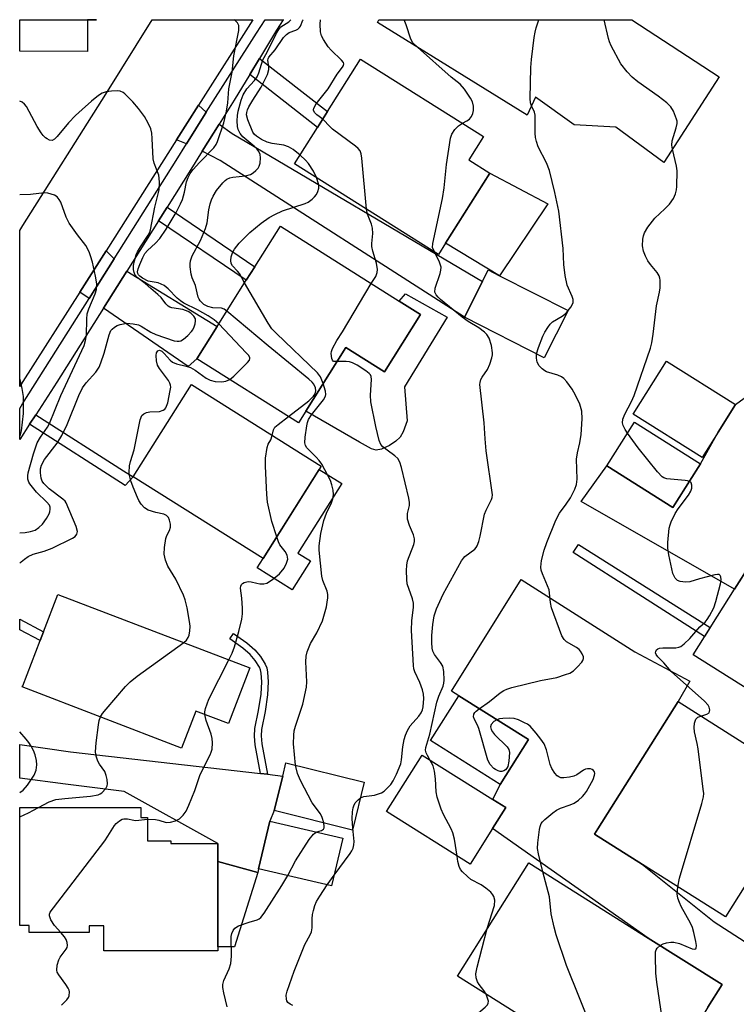
# Model space of a CAD drawing. Units: inches. Extents: x 1309758 to 1315758, y 473450 to 477451.
# Drawn here: x 1309758 to 1309945, y 477193 to 477451 of the extents above; entities that cross this region are included whole.
import ezdxf

# ---------------------------------------------------------------- set-up
doc = ezdxf.new("R2010")
doc.units = ezdxf.units.IN
doc.header["$MEASUREMENT"] = 0
for name, color, linetype in [('BLDG-Footprint', 5, 'Continuous'), ('CULTRL-Pad', 6, 'Continuous'), ('TRANS-Driveway', 251, 'Continuous'), ('TRANS-Non Street Sidewalk', 7, 'Continuous'), ('TRANS-Road', 130, 'Continuous'), ('TRANS-Street Sidewalk', 7, 'Continuous'), ('Undefined', 1, 'Continuous')]:
    doc.layers.add(name, color=color, linetype=linetype)

msp = doc.modelspace()

# ---------------------------------------------------------------- linework, layer by layer
at = {"layer": 'BLDG-Footprint'}
for points, elevation in [([(1309775.8, 477450.52), (1309775.82, 477442.23), (1309758.12, 477442.36), (1309758.13, 477450.59), (1309778.17, 477450.59), (1309778.17, 477450.52)], 281.11), ([(1309940.89, 477435.67), (1309926.43, 477413.22), (1309913.91, 477422.51), (1309903.01, 477423.11), (1309892.92, 477430.3), (1309890.75, 477425.59), (1309851.59, 477449.84), (1309852, 477450.57), (1309852, 477450.58), (1309918.06, 477450.57), (1309918.07, 477450.56)], 291.48), ([(1309869.37, 477392.14), (1309867.52, 477389.2), (1309829.94, 477412.89), (1309835.95, 477422.44), (1309838.58, 477426.61), (1309847.2, 477440.29), (1309879.33, 477420.03), (1309875.47, 477413.91), (1309880.93, 477410.47)], 288.79), ([(1309862.85, 477373.48), (1309853.41, 477358.5), (1309843.33, 477364.86), (1309832.85, 477348.25), (1309830.94, 477345.2), (1309804.39, 477361.93), (1309809.73, 477370.4), (1309817.32, 477382.44), (1309819.56, 477386), (1309826.23, 477396.57), (1309857.31, 477376.97)], 286.47), ([(1309901.44, 477374.56), (1309895.19, 477362.21), (1309874.31, 477372.79), (1309879.07, 477382.17), (1309880.57, 477385.14), (1309883.54, 477383.63)], 290.77), ([(1309940.64, 477342.76), (1309936.43, 477336.09), (1309918.42, 477347.44), (1309927.18, 477361.33), (1309945.19, 477349.98)], 294.5), ([(1309836.9, 477333.81), (1309821.7, 477309.69), (1309787.8, 477331.05), (1309803, 477355.17)], 282.81), ([(1309935.41, 477333.46), (1309928.83, 477323.03), (1309911.57, 477333.92), (1309918.75, 477345.31), (1309936.02, 477334.42)], 293.55), ([(1309978.7, 477263.45), (1309975.53, 477258.43), (1309934.11, 477284.53), (1309944.94, 477301.7), (1309953.06, 477314.59), (1309994.48, 477288.49), (1309980.68, 477266.6)], 294.66), ([(1309818.25, 477281.08), (1309812.68, 477266.54), (1309804.13, 477269.81), (1309800.43, 477260.14), (1309758.79, 477276.1), (1309758.92, 477276.44), (1309763.44, 477288.24), (1309764.31, 477290.53), (1309768.06, 477300.31)], 281.32), ([(1309891.05, 477262.33), (1309883.67, 477250.62), (1309865.46, 477262.1), (1309872.84, 477273.81)], 291.17), ([(1309951.23, 477229.83), (1309942.53, 477216.03), (1309920.9, 477229.67), (1309908.33, 477237.59), (1309909.22, 477239.01), (1309930.18, 477272.26), (1309949.74, 477259.93), (1309956.66, 477255.57), (1309958.65, 477254.32), (1309964.38, 477250.7), (1309952.92, 477232.52)], 293.54), ([(1309881.66, 477239.06), (1309875.79, 477229.75), (1309853.98, 477243.5), (1309863.31, 477258.3), (1309881.78, 477246.66), (1309885.12, 477244.55)], 290.41), ([(1309848.17, 477251.17), (1309845.05, 477238.69), (1309824.58, 477243.8), (1309826.83, 477252.8), (1309827.7, 477256.29)], 286.65), ([(1309809.91, 477235.14), (1309809.9, 477207.08), (1309780.12, 477207.09), (1309780.12, 477213.6), (1309776.3, 477213.61), (1309776.3, 477211.87), (1309760.57, 477211.88), (1309760.57, 477213.74), (1309758.11, 477213.74), (1309758.11, 477244.59), (1309789.79, 477244.58), (1309789.79, 477241.94), (1309791.49, 477241.94), (1309791.49, 477235.85), (1309797.6, 477235.85), (1309797.6, 477235.15)], 309.18), ([(1309842.53, 477236.6), (1309839.62, 477224.13), (1309820.55, 477228.58), (1309823.46, 477241.05)], 286.31), ([(1309934.19, 477186.4), (1309923.01, 477168.66), (1309872.48, 477200.51), (1309891.14, 477230.12), (1309922.35, 477210.45), (1309941.67, 477198.27), (1309937.94, 477192.36), (1309936.86, 477190.63)], 292.2)]:
    msp.add_lwpolyline(points, close=True, dxfattribs=dict(at, elevation=elevation))
at = {"layer": 'CULTRL-Pad'}
for points in [[(1309896.11, 477402.41), (1309883.54, 477383.63), (1309869.37, 477392.14), (1309880.93, 477410.47)], [(1309869.8, 477372.82), (1309858.68, 477354.62), (1309859.38, 477345.66), (1309858.33, 477342.83), (1309857.57, 477341.46), (1309856.39, 477340.34), (1309854.73, 477339.28), (1309852.63, 477338.32), (1309851.26, 477338.01), (1309850.02, 477338.35), (1309846.91, 477340.14), (1309832.85, 477348.25), (1309843.33, 477364.86), (1309853.41, 477358.5), (1309862.85, 477373.48), (1309857.31, 477376.97), (1309858.92, 477378.92)], [(1309834.07, 477309.08), (1309829.29, 477301.49), (1309820.16, 477307.25), (1309821.7, 477309.69), (1309836.39, 477333), (1309842.26, 477329.3), (1309830.81, 477311.13)], [(1309820.37, 477227.58), (1309814.25, 477208.18), (1309809.9, 477208.18), (1309809.91, 477230.49)]]:
    msp.add_lwpolyline(points, close=True, dxfattribs=at)
at = {"layer": 'TRANS-Driveway'}
for points in [[(1309806.84, 477426.39), (1309806.57, 477425.98), (1309801.67, 477418.09), (1309799.07, 477419.14), (1309804.86, 477428.25)], [(1309805.83, 477416.19), (1309810.22, 477423.23), (1309813.67, 477420.84), (1309879.07, 477382.17), (1309874.31, 477372.79), (1309810.47, 477413.76)], [(1309782.79, 477388.09), (1309776.25, 477377.7), (1309773.81, 477379.38), (1309780.67, 477390.17)], [(1309780, 477375.12), (1309786.11, 477384.83), (1309809.73, 477370.4), (1309804.39, 477361.93), (1309802.16, 477359.87)], [(1309821.07, 477253.46), (1309822.84, 477253.26), (1309826.83, 477252.8), (1309824.58, 477243.8), (1309823.46, 477241.05), (1309820.55, 477228.58), (1309820.37, 477227.58), (1309809.91, 477230.49), (1309809.91, 477235.14), (1309785.41, 477248.76), (1309770.1, 477250.7), (1309758.13, 477252.26), (1309758.11, 477252.26), (1309758.11, 477261.09), (1309758.13, 477261.08), (1309771.36, 477259.15)]]:
    msp.add_lwpolyline(points, close=True, dxfattribs=at)
msp.add_lwpolyline([(1309937.94, 477192.36), (1309941.67, 477198.27), (1309922.35, 477210.45), (1309881.66, 477239.06), (1309885.12, 477244.55), (1309881.78, 477246.65), (1309883.67, 477250.62), (1309891.05, 477262.33), (1309872.84, 477273.8), (1309870.93, 477275.01), (1309889.16, 477304.18), (1309918.88, 477285.29), (1309933.23, 477277.64), (1309930.18, 477272.26), (1309909.22, 477239.01), (1309908.33, 477237.59), (1309920.9, 477229.67), (1309939.58, 477214.72), (1309951.58, 477206.94), (1309953.55, 477205.66), (1309968.06, 477196.25), (1309969.82, 477194.99), (1309971.7, 477193.9), (1309973.67, 477192.99)], dxfattribs=at)
at = {"layer": 'TRANS-Non Street Sidewalk'}
for points in [[(1309818.22, 477436.26), (1309820.79, 477440.48), (1309838.58, 477426.61), (1309835.95, 477422.44)], [(1309794.4, 477397.98), (1309796.64, 477401.54), (1309819.56, 477386), (1309817.32, 477382.44)], [(1309760.7, 477344.78), (1309762.3, 477347.26), (1309785.19, 477332.58), (1309787.8, 477331.05), (1309785.66, 477328.78)], [(1309938.58, 477291.62), (1309937.11, 477289.29), (1309902.73, 477311.28), (1309904.14, 477313.33)], [(1309764.31, 477290.53), (1309763.44, 477288.24), (1309758.11, 477291.08), (1309758.11, 477293.83)], [(1309822.84, 477253.26), (1309821.07, 477253.46), (1309819.66, 477260.96), (1309819.46, 477263.28), (1309819.57, 477265.21), (1309820.54, 477269.97), (1309821.17, 477274.23), (1309821.36, 477277.42), (1309821.2, 477279.71), (1309821.01, 477280.57), (1309820.74, 477281.27), (1309819.63, 477283.04), (1309818.35, 477284.62), (1309816.41, 477286.27), (1309813.02, 477288.68), (1309814.01, 477290.07), (1309817.46, 477287.62), (1309819.59, 477285.81), (1309821.02, 477284.03), (1309822.27, 477282.04), (1309822.65, 477281.07), (1309822.9, 477279.96), (1309823.07, 477277.43), (1309822.87, 477274.05), (1309822.22, 477269.67), (1309821.27, 477265), (1309821.17, 477263.3), (1309821.35, 477261.19)]]:
    msp.add_lwpolyline(points, close=True, dxfattribs=at)
at = {"layer": 'TRANS-Road'}
msp.add_lwpolyline([(1309804.86, 477428.25), (1309799.07, 477419.14), (1309780.67, 477390.17), (1309773.81, 477379.38), (1309758.93, 477355.94), (1309758.12, 477354.67), (1309758.12, 477395.45), (1309758.93, 477396.74), (1309780.62, 477431.07), (1309792.71, 477450.57), (1309792.72, 477450.58), (1309819.05, 477450.58), (1309819.04, 477450.57)], close=True, dxfattribs=at)
msp.add_lwpolyline([(1309953.06, 477314.59), (1309944.94, 477301.7), (1309904.83, 477324.63), (1309911.57, 477333.92), (1309928.83, 477323.03), (1309935.41, 477333.46), (1309936.02, 477334.42), (1309940.64, 477342.76), (1309945.19, 477349.98), (1309949.73, 477353.27)], dxfattribs=at)
at = {"layer": 'TRANS-Street Sidewalk'}
msp.add_polyline3d([(1309760.7, 477344.78, 0), (1309758.12, 477340.8, 0), (1309758.12, 477342.86, 0), (1309758.12, 477348.95, 0), (1309758.87, 477350.11, 0), (1309776.25, 477377.7, 0), (1309782.79, 477388.09, 0), (1309799, 477413.8, 0), (1309801.67, 477418.09, 0), (1309806.57, 477425.98, 0), (1309806.84, 477426.39, 0), (1309820.03, 477447.09, 0), (1309822.23, 477450.57, 0), (1309822.24, 477450.58, 0), (1309827.01, 477450.58, 0), (1309827, 477450.57, 0), (1309825.26, 477447.85, 0), (1309820.79, 477440.48, 0), (1309818.22, 477436.26, 0), (1309814.12, 477429.51, 0), (1309810.22, 477423.23, 0), (1309805.83, 477416.19, 0), (1309802.85, 477411.39, 0), (1309796.64, 477401.54, 0), (1309794.4, 477397.98, 0), (1309786.11, 477384.83, 0), (1309780, 477375.12, 0), (1309767.82, 477355.79, 0), (1309762.3, 477347.26, 0)], close=True, dxfattribs=at)
at = {"layer": 'Undefined'}
msp.add_line((1309838.48, 477224.4, 288), (1309840.27, 477226.89, 288), dxfattribs=at)
for points, elevation in [([(1309810.15, 477371.06), (1309808.95, 477372.1), (1309807.34, 477373.14), (1309804.58, 477374.75), (1309801.03, 477376.5), (1309800.12, 477377.07), (1309799.29, 477377.77), (1309796.93, 477380.19), (1309795.85, 477381.07), (1309795.11, 477381.47), (1309794.33, 477381.77), (1309791.69, 477382.22), (1309790.17, 477382.99), (1309789.5, 477383.48), (1309789.16, 477383.84), (1309788.97, 477384.21), (1309788.93, 477384.69), (1309789.1, 477385.47), (1309789.5, 477386.55), (1309790.3, 477388.44), (1309790.82, 477389.44), (1309791.47, 477390.23), (1309793.61, 477392.11), (1309794.71, 477393.41), (1309796.38, 477395.83), (1309798.97, 477400.14), (1309800.14, 477402.44), (1309800.62, 477403.6), (1309801.15, 477405.5), (1309801.68, 477408.19), (1309802.1, 477409.29), (1309802.66, 477410.33), (1309803.48, 477411.43), (1309805.12, 477413.26), (1309808.81, 477417.06), (1309809.45, 477417.95), (1309809.83, 477418.7), (1309811.44, 477423.64), (1309812.12, 477426.63), (1309812.46, 477428.85), (1309812.79, 477432.52), (1309813.65, 477436.83), (1309814.04, 477441.14), (1309815.35, 477447.72), (1309815.41, 477448.55), (1309815.35, 477449.06), (1309815.06, 477449.73), (1309814.3, 477450.49), (1309814.14, 477450.58)], 282), ([(1309812.26, 477374.41), (1309811.53, 477374.91), (1309810.83, 477375.19), (1309808.59, 477375.26), (1309807.24, 477375.6), (1309806.27, 477376.14), (1309805.26, 477377.06), (1309804.97, 477377.53), (1309804.76, 477378.05), (1309804.05, 477381.1), (1309803.2, 477383.12), (1309802.91, 477384.07), (1309802.64, 477385.97), (1309802.64, 477386.78), (1309802.76, 477387.55), (1309803.22, 477388.83), (1309805.34, 477392.87), (1309806.64, 477395.96), (1309807.06, 477397.5), (1309807.52, 477400.84), (1309807.88, 477402.44), (1309808.22, 477403.48), (1309808.67, 477404.47), (1309809.52, 477405.91), (1309811.19, 477407.97), (1309811.81, 477408.58), (1309812.26, 477408.89), (1309813, 477409.21), (1309813.79, 477409.43), (1309817.14, 477409.78), (1309818.44, 477410.11), (1309819.16, 477410.57), (1309819.82, 477411.14), (1309820.39, 477411.79), (1309820.69, 477412.27), (1309820.91, 477413.06), (1309821.01, 477414.49), (1309820.93, 477415.32), (1309820.61, 477416.09), (1309820.09, 477416.78), (1309819.54, 477417.35), (1309816.44, 477419.92), (1309815.74, 477420.84), (1309815.24, 477421.88), (1309815.05, 477422.7), (1309814.97, 477424.12), (1309814.99, 477425.55), (1309815.17, 477426.7), (1309816.01, 477429.57), (1309816.53, 477430.97), (1309817.5, 477432.55), (1309819.44, 477434.67), (1309820.13, 477435.65), (1309820.57, 477436.67), (1309821.63, 477440.12), (1309822.75, 477442.11), (1309825.24, 477447.06), (1309825.83, 477448.04), (1309826.36, 477448.68), (1309828.43, 477450.02), (1309829, 477450.58)], 284), ([(1309831.36, 477415.15), (1309829.57, 477416.63), (1309828.39, 477417.35), (1309827.12, 477417.75), (1309824.12, 477418.21), (1309822.76, 477418.53), (1309821.29, 477419.23), (1309819.99, 477420.1), (1309819.51, 477420.57), (1309819.07, 477421.21), (1309817.71, 477424.39), (1309817.39, 477425.7), (1309817.43, 477426.36), (1309817.61, 477427), (1309817.97, 477427.78), (1309819, 477429.53), (1309821.24, 477432.91), (1309822.83, 477436.25), (1309823.19, 477437.55), (1309823.2, 477438.27), (1309822.97, 477440.03), (1309823.03, 477440.38), (1309823.24, 477440.81), (1309824.9, 477442.7), (1309827.08, 477445.89), (1309827.8, 477446.74), (1309828.53, 477447.22), (1309830.29, 477447.84), (1309830.75, 477448.08), (1309831.25, 477448.52), (1309831.53, 477448.92), (1309832.13, 477450.47), (1309832.17, 477450.58)], 286), ([(1309837.3, 477424.58), (1309835.8, 477425.72), (1309835.25, 477426.27), (1309834.9, 477426.86), (1309834.86, 477427.06), (1309834.94, 477427.49), (1309835.62, 477428.6), (1309838.68, 477432.54), (1309841.09, 477436.32), (1309842.48, 477438.13), (1309842.74, 477438.57), (1309842.84, 477439.01), (1309842.7, 477439.42), (1309842.24, 477440.03), (1309839.53, 477442.64), (1309838.76, 477443.5), (1309837.47, 477445.37), (1309836.98, 477446.36), (1309836.75, 477447.45), (1309836.63, 477449.42), (1309836.71, 477450.58)], 288), ([(1309862.04, 477443.37), (1309860.88, 477444.5), (1309860.29, 477445.48), (1309859.11, 477449.28), (1309858.62, 477450.58)], 290), ([(1309891.89, 477428.06), (1309891.63, 477428.83), (1309891.51, 477430), (1309891.72, 477438.09), (1309891.85, 477440.16), (1309892.55, 477445.93), (1309892.79, 477447.36), (1309893.11, 477448.48), (1309893.82, 477450.57)], 292), ([(1309928.68, 477416.71), (1309928.54, 477417.78), (1309928.63, 477418.92), (1309929.68, 477422.34), (1309929.92, 477423.48), (1309929.9, 477424.03), (1309929.79, 477424.55), (1309928.97, 477426.64), (1309928.28, 477427.84), (1309927.26, 477428.82), (1309924.93, 477430.58), (1309919.68, 477434.32), (1309918.15, 477435.52), (1309916.83, 477436.94), (1309915.24, 477439.05), (1309912.71, 477443.72), (1309912.23, 477444.79), (1309911.97, 477445.63), (1309910.85, 477450.57)], 294), ([(1309873.79, 477423.53), (1309874.96, 477424.13), (1309875.64, 477424.61), (1309876.17, 477425.28), (1309876.55, 477426.06), (1309876.73, 477426.88), (1309876.68, 477427.98), (1309876.44, 477429.07), (1309875.96, 477430.08), (1309874.33, 477432.44), (1309873.23, 477433.74), (1309870.9, 477435.57), (1309862.04, 477443.37)], 290), ([(1309901.42, 477374.57), (1309902.1, 477375.43), (1309902.55, 477376.17), (1309902.71, 477376.66), (1309902.73, 477377.39), (1309902.5, 477378.21), (1309901.22, 477381.19), (1309900.69, 477383.73), (1309900.29, 477386.59), (1309900.16, 477390.75), (1309898.97, 477400.53), (1309897.96, 477405.42), (1309896.59, 477411.13), (1309895.75, 477413.17), (1309893.63, 477417.37), (1309893.17, 477418.7), (1309892.94, 477419.79), (1309892.81, 477420.88), (1309892.86, 477424.48), (1309892.8, 477425.61), (1309892.62, 477426.42), (1309891.89, 477428.06)], 292), ([(1309848.74, 477401.04), (1309847.51, 477414.35), (1309847.35, 477415.49), (1309847.08, 477416.27), (1309846.55, 477416.91), (1309845.88, 477417.48), (1309839.89, 477421.94), (1309839.24, 477422.53), (1309837.3, 477424.58)], 288), ([(1309866.49, 477389.85), (1309866.03, 477391.02), (1309866.05, 477392.09), (1309868.64, 477403.8), (1309869.02, 477406.59), (1309869.64, 477412.75), (1309870.72, 477419.57), (1309871.05, 477420.69), (1309871.79, 477421.85), (1309872.75, 477422.86), (1309873.79, 477423.53)], 290), ([(1309835.65, 477409.29), (1309834.85, 477410.95), (1309833.58, 477412.97), (1309832.83, 477413.85), (1309831.36, 477415.15)], 286), ([(1309916.94, 477342.45), (1309916.3, 477343.47), (1309915.84, 477344.45), (1309915.68, 477345.19), (1309915.76, 477346.15), (1309916.27, 477347.46), (1309918, 477350.74), (1309918.73, 477352.31), (1309923, 477364.73), (1309923.31, 477366.1), (1309923.67, 477368.32), (1309924.53, 477375.74), (1309925.33, 477379.36), (1309925.49, 477380.48), (1309925.5, 477382.44), (1309925.42, 477382.98), (1309925.22, 477383.6), (1309924.66, 477384.5), (1309922.97, 477386.57), (1309922.28, 477387.53), (1309921.66, 477388.79), (1309921.15, 477390.1), (1309920.85, 477391.46), (1309920.98, 477393.21), (1309921.15, 477394.08), (1309921.43, 477394.88), (1309922.29, 477396.37), (1309924.13, 477398.66), (1309926.73, 477401.09), (1309927.95, 477402.38), (1309928.99, 477403.79), (1309929.49, 477405.04), (1309929.77, 477406.08), (1309929.88, 477406.93), (1309929.91, 477411.08), (1309929.74, 477412.25), (1309928.68, 477416.71)], 294), ([(1309816.89, 477381.77), (1309815.51, 477384.19), (1309815, 477384.85), (1309813.73, 477386.19), (1309813.39, 477386.86), (1309813.25, 477387.62), (1309813.37, 477388.61), (1309813.7, 477389.62), (1309814.26, 477390.61), (1309815.49, 477392.13), (1309818.27, 477394.92), (1309821.23, 477397.38), (1309823.33, 477398.86), (1309824.77, 477399.67), (1309826.77, 477400.59), (1309832.74, 477402.5), (1309833.48, 477402.87), (1309834.56, 477403.7), (1309835.16, 477404.26), (1309835.66, 477404.92), (1309836.03, 477405.7), (1309836.27, 477406.52), (1309836.31, 477407), (1309836.22, 477407.7), (1309835.65, 477409.29)], 286), ([(1309758.11, 477316.4), (1309759.54, 477316.5), (1309760.9, 477316.73), (1309762.17, 477317.14), (1309763.12, 477317.77), (1309764.06, 477318.69), (1309765.1, 477320.12), (1309765.82, 477321.38), (1309766, 477321.88), (1309766.1, 477322.6), (1309766.07, 477323.08), (1309765.87, 477323.61), (1309765.21, 477324.45), (1309762.53, 477327.03), (1309760.74, 477329.19), (1309760.48, 477329.67), (1309760.25, 477330.45), (1309760.22, 477331.27), (1309760.36, 477332.12), (1309761.72, 477337.04), (1309762.71, 477339.93), (1309763.54, 477341.39), (1309765.4, 477344.04), (1309765.93, 477344.99), (1309768.86, 477352.31), (1309774.91, 477365.36), (1309775.32, 477366.74), (1309775.57, 477368.13), (1309775.64, 477372.32), (1309775.78, 477373.68), (1309776.19, 477374.95), (1309777.86, 477378.92), (1309778.16, 477380), (1309778.23, 477381.56), (1309777.93, 477383.51), (1309777.09, 477387.14), (1309776.65, 477388.8), (1309776.27, 477389.86), (1309775.38, 477391.5), (1309773.17, 477394.29), (1309771, 477397.35), (1309770.28, 477398.92), (1309768.88, 477402.85), (1309768.46, 477403.61), (1309767.89, 477404.24), (1309767.16, 477404.67), (1309766.33, 477404.98), (1309765.48, 477405.22), (1309764.61, 477405.35), (1309760.96, 477404.91), (1309758.12, 477404.77)], 278), ([(1309849.98, 477381.59), (1309851.2, 477383.45), (1309851.53, 477384.5), (1309851.58, 477385.3), (1309851.32, 477386.93), (1309850.4, 477390.08), (1309850.17, 477391.24), (1309850.16, 477392.08), (1309850.4, 477394.66), (1309850.32, 477396.05), (1309850.03, 477397.13), (1309849.01, 477399.74), (1309848.74, 477401.04)], 288), ([(1309865.32, 477257.03), (1309864.67, 477258.19), (1309864.35, 477258.92), (1309864.2, 477259.61), (1309864.21, 477260.23), (1309865.31, 477263.78), (1309867.09, 477272.16), (1309867.61, 477273.71), (1309868.78, 477276.33), (1309868.97, 477277.08), (1309869.04, 477277.92), (1309868.97, 477280.16), (1309868.7, 477281.5), (1309868.12, 477282.49), (1309866.47, 477284.55), (1309866.06, 477285.46), (1309865.89, 477286.27), (1309865.79, 477287.75), (1309865.85, 477289.52), (1309866.06, 477292.46), (1309866.44, 477294.66), (1309867.01, 477296.55), (1309868.76, 477300.34), (1309873.59, 477309.1), (1309874.09, 477309.81), (1309874.47, 477310.2), (1309877.08, 477312.13), (1309877.43, 477312.53), (1309877.7, 477313.01), (1309878.08, 477314.1), (1309878.45, 477315.53), (1309879.59, 477321.31), (1309880.01, 477322.36), (1309881.39, 477325.12), (1309881.55, 477325.62), (1309881.63, 477326.34), (1309879.97, 477337.85), (1309879.73, 477340.96), (1309879.53, 477345.19), (1309878.39, 477355.2), (1309878.43, 477355.75), (1309878.65, 477356.46), (1309878.99, 477357.12), (1309880.38, 477359.15), (1309880.94, 477360.48), (1309881.49, 477362.13), (1309881.68, 477362.96), (1309881.7, 477363.51), (1309881.37, 477365.43), (1309880.78, 477367.29), (1309880.16, 477368.25), (1309879.59, 477368.87), (1309878.09, 477370.01), (1309875.31, 477371.64), (1309873.72, 477372.78), (1309868.11, 477377.43), (1309867.46, 477378.04), (1309866.93, 477378.68), (1309866.64, 477379.35), (1309866.68, 477380.35), (1309867.97, 477384.24), (1309868.15, 477385.05), (1309868.21, 477385.86), (1309868.11, 477386.4), (1309867.81, 477387.2), (1309866.49, 477389.85)], 290), ([(1309837.4, 477355.45), (1309836.68, 477357.22), (1309835.89, 477358.28), (1309825.23, 477368.49), (1309824.03, 477369.78), (1309823.06, 477371.24), (1309816.89, 477381.77)], 286), ([(1309841.03, 477361.21), (1309840.52, 477361.18), (1309840.14, 477361.24), (1309839.88, 477361.52), (1309839.7, 477361.95), (1309839.53, 477363.26), (1309839.6, 477363.8), (1309839.88, 477364.61), (1309840.96, 477366.66), (1309842.44, 477368.97), (1309849.98, 477381.59)], 288), ([(1309828.39, 477346.81), (1309833.65, 477350.93), (1309834.9, 477352.12), (1309835.31, 477352.79), (1309835.49, 477353.51), (1309835.4, 477354.29), (1309834.95, 477355.3), (1309834.57, 477355.8), (1309833.7, 477356.62), (1309823.01, 477365.32), (1309812.26, 477374.41)], 284), ([(1309893.19, 477363.23), (1309893.66, 477364.83), (1309894.81, 477367.84), (1309895.31, 477368.89), (1309896.09, 477370.1), (1309896.78, 477371.01), (1309897.38, 477371.61), (1309899.91, 477373.02), (1309900.57, 477373.61), (1309901.42, 477374.57)], 292), ([(1309813.02, 477356.49), (1309814.08, 477357.37), (1309817.67, 477360.96), (1309818.14, 477361.59), (1309818.27, 477362.01), (1309818.24, 477362.22), (1309817.88, 477362.87), (1309817.32, 477363.51), (1309810.15, 477371.06)], 282), ([(1309801, 477287.69), (1309801.69, 477288.3), (1309802.17, 477289), (1309802.4, 477289.66), (1309802.57, 477290.79), (1309802.63, 477291.88), (1309802.58, 477292.73), (1309801.89, 477296.78), (1309801.37, 477298.91), (1309800.95, 477300.1), (1309798.92, 477304.28), (1309796.84, 477307.71), (1309796.25, 477309.25), (1309795.87, 477310.86), (1309795.92, 477312.61), (1309796.26, 477314.93), (1309796.55, 477315.74), (1309797.22, 477317.04), (1309797.48, 477317.86), (1309797.48, 477318.65), (1309797.26, 477319.72), (1309796.98, 477320.44), (1309796.49, 477320.98), (1309795.76, 477321.29), (1309793.64, 477321.72), (1309791.68, 477322.36), (1309790.72, 477322.93), (1309789.83, 477323.92), (1309789.24, 477324.83), (1309788.85, 477325.63), (1309787.72, 477328.38), (1309787.14, 477330.03), (1309786.78, 477331.39), (1309786.67, 477332.21), (1309786.8, 477333.94), (1309787.05, 477335.08), (1309787.98, 477338.14), (1309789.62, 477345.95), (1309790.03, 477347.06), (1309790.51, 477347.56), (1309791.26, 477347.87), (1309792.08, 477348.01), (1309794.62, 477348.16), (1309795.62, 477348.44), (1309796, 477348.71), (1309796.31, 477349.1), (1309796.78, 477350.44), (1309797.47, 477353.63), (1309797.56, 477354.48), (1309797.52, 477355.02), (1309797.35, 477355.51), (1309796.95, 477356.21), (1309794.63, 477359.34), (1309794.13, 477360.28), (1309793.87, 477361.37), (1309793.75, 477362.76), (1309793.87, 477363.5), (1309794.21, 477364.02), (1309794.66, 477364.13), (1309795.27, 477363.87), (1309795.87, 477363.32), (1309797.4, 477361.57), (1309798.05, 477361.03), (1309799.09, 477360.61), (1309801.64, 477360.02), (1309802.75, 477359.65), (1309803.98, 477358.9), (1309806.83, 477356.85), (1309807.84, 477356.31), (1309809.22, 477356.01), (1309810.94, 477355.91), (1309812.01, 477356.06), (1309813.02, 477356.49)], 282), ([(1309847.14, 477247.07), (1309848, 477247.42), (1309850.8, 477247.84), (1309852.63, 477248.44), (1309853.32, 477248.88), (1309854.13, 477249.62), (1309855.08, 477250.64), (1309855.74, 477251.53), (1309856.62, 477253.28), (1309857.7, 477256), (1309857.9, 477257.08), (1309858.24, 477260.48), (1309858.61, 477262.39), (1309858.92, 477263.46), (1309859.47, 477264.73), (1309860.15, 477265.93), (1309862.42, 477268.47), (1309863.05, 477269.38), (1309863.37, 477270.11), (1309863.57, 477270.91), (1309863.76, 477273.11), (1309863.63, 477274.22), (1309863.34, 477275.33), (1309862.64, 477277.25), (1309861.33, 477280.07), (1309861.11, 477280.84), (1309860.99, 477281.71), (1309860.47, 477290.87), (1309860.59, 477293.49), (1309860.99, 477296.9), (1309861.02, 477298), (1309860.76, 477299.14), (1309859.41, 477303.09), (1309859.26, 477304.22), (1309859.23, 477306.53), (1309859.28, 477307.96), (1309859.45, 477309.08), (1309861.11, 477313.37), (1309861.28, 477314.15), (1309861.3, 477314.84), (1309861.02, 477315.88), (1309859.97, 477318.31), (1309859.49, 477320.01), (1309859.42, 477320.59), (1309859.46, 477321.43), (1309859.97, 477323.52), (1309859.99, 477324.32), (1309859.78, 477325.45), (1309857.85, 477333.48), (1309857.41, 477334.87), (1309856.89, 477335.86), (1309856.14, 477336.58), (1309854.12, 477338.02), (1309853.03, 477338.92), (1309852.5, 477339.54), (1309852.05, 477340.56), (1309851.15, 477344.23), (1309849.88, 477350.68), (1309849.79, 477352.43), (1309850.08, 477356.48), (1309849.99, 477357.27), (1309849.78, 477357.72), (1309849.42, 477358.1), (1309848.53, 477358.78), (1309846.33, 477360.22), (1309845.07, 477360.9), (1309844.27, 477361.12), (1309843.44, 477361.22), (1309841.03, 477361.21)], 288), ([(1309878.22, 477270.42), (1309880.91, 477272.27), (1309883.71, 477274.59), (1309884.67, 477275.19), (1309885.42, 477275.54), (1309886.72, 477275.93), (1309894.2, 477277.79), (1309898.49, 477278.62), (1309900.77, 477279.32), (1309901.87, 477279.74), (1309902.84, 477280.35), (1309903.88, 477281.34), (1309905.01, 477282.62), (1309905.3, 477283.06), (1309905.46, 477283.52), (1309905.42, 477284), (1309905.13, 477284.75), (1309904.69, 477285.46), (1309904.32, 477285.89), (1309903.66, 477286.39), (1309900.97, 477287.94), (1309900.37, 477288.51), (1309899.76, 477289.45), (1309897.08, 477296.81), (1309896.81, 477298.19), (1309896.44, 477301.5), (1309896.07, 477302.56), (1309894.7, 477305.65), (1309894.41, 477306.68), (1309894.3, 477307.46), (1309894.49, 477309.14), (1309895.15, 477311.89), (1309895.85, 477313.87), (1309898.2, 477319.74), (1309899.17, 477321.58), (1309900.9, 477323.88), (1309902.01, 477325.59), (1309903.16, 477327.83), (1309903.6, 477329.05), (1309903.77, 477330.4), (1309903.59, 477335.67), (1309903.84, 477337.33), (1309904.49, 477339.9), (1309904.8, 477342.09), (1309905.12, 477346.21), (1309905, 477348.19), (1309904.5, 477350.02), (1309903.39, 477352.37), (1309902.45, 477353.98), (1309901.09, 477355.87), (1309900.31, 477356.73), (1309899.69, 477357.17), (1309898.7, 477357.6), (1309895.8, 477358.53), (1309895.31, 477358.77), (1309894.65, 477359.28), (1309893.89, 477360.11), (1309893.36, 477361.07), (1309893.15, 477362.11), (1309893.19, 477363.23)], 292), ([(1309758.12, 477341.65), (1309758.29, 477342.02), (1309758.58, 477343.12), (1309759.09, 477347.58), (1309759.06, 477352.09), (1309758.77, 477354.15), (1309758.34, 477356.19), (1309758.12, 477356.82)], 276), ([(1309830.22, 477255.66), (1309829.7, 477261.26), (1309829.74, 477263.5), (1309829.87, 477264.6), (1309830.18, 477265.86), (1309832.12, 477271.58), (1309833.08, 477276.03), (1309833.15, 477277.44), (1309832.88, 477282.69), (1309832.95, 477284.16), (1309833.25, 477285.28), (1309834.13, 477287.47), (1309835.72, 477290.23), (1309837.2, 477293.39), (1309838.25, 477297.08), (1309838.49, 477298.24), (1309838.63, 477299.42), (1309838.64, 477300.31), (1309838.5, 477301.11), (1309837.35, 477303.98), (1309837.06, 477305.1), (1309836.41, 477311.85), (1309836.37, 477313.01), (1309836.82, 477316.25), (1309837.56, 477319.67), (1309838.28, 477321.52), (1309839.61, 477324.29), (1309839.96, 477325.34), (1309840.1, 477326.42), (1309840, 477327.56), (1309839.72, 477328.97), (1309839.35, 477330.05), (1309837.04, 477334.33), (1309836.38, 477335.3), (1309835.6, 477336.21), (1309833.17, 477338.62), (1309832.8, 477339.22), (1309832.63, 477339.97), (1309832.73, 477341.41), (1309833.16, 477344.36), (1309833.32, 477345.23), (1309833.58, 477346.06), (1309834.36, 477347.28), (1309837.54, 477351.19), (1309838.06, 477352.16), (1309838.14, 477352.62), (1309838.04, 477353.42), (1309837.4, 477355.45)], 286), ([(1309824.11, 477341.87), (1309824.42, 477343.31), (1309824.79, 477344), (1309825.63, 477344.77), (1309828.39, 477346.81)], 284), ([(1309825.27, 477315.35), (1309824, 477319.37), (1309822.88, 477324.4), (1309822.7, 477326.45), (1309822.36, 477333.86), (1309822.36, 477335.92), (1309822.78, 477338.76), (1309823.02, 477339.55), (1309823.71, 477340.72), (1309824.11, 477341.87)], 284), ([(1309933.12, 477329.83), (1309932.6, 477330.03), (1309932.03, 477330.13), (1309927.26, 477330.53), (1309926.46, 477330.78), (1309926.01, 477331.09), (1309924.83, 477332.38), (1309919.75, 477338.62), (1309916.94, 477342.45)], 294), ([(1309936.13, 477268.51), (1309937.72, 477268.97), (1309938.28, 477269.36), (1309938.42, 477269.73), (1309938.43, 477270.16), (1309938.28, 477270.85), (1309938.03, 477271.31), (1309937.04, 477272.39), (1309928.34, 477280.19), (1309926.46, 477282.39), (1309924.86, 477283.97), (1309924.44, 477284.58), (1309924.31, 477285), (1309924.36, 477285.42), (1309924.57, 477285.81), (1309924.9, 477286.11), (1309925.35, 477286.28), (1309926.15, 477286.35), (1309929.59, 477286.3), (1309930.39, 477286.47), (1309930.87, 477286.72), (1309931.75, 477287.42), (1309933.21, 477288.81), (1309935.82, 477291.81), (1309937.23, 477293.06), (1309937.78, 477293.72), (1309938.41, 477294.7), (1309939.53, 477296.78), (1309940.07, 477298.45), (1309941.29, 477303.05), (1309941.4, 477304.15), (1309941.35, 477304.88), (1309941.21, 477305.26), (1309940.94, 477305.48), (1309940.51, 477305.52), (1309939.74, 477305.4), (1309935.78, 477304.39), (1309933.28, 477303.62), (1309932.15, 477303.52), (1309930.75, 477303.67), (1309930, 477303.95), (1309929.37, 477304.55), (1309928.82, 477305.74), (1309927.75, 477310.67), (1309927.49, 477312.4), (1309927.52, 477313.86), (1309927.87, 477317.64), (1309928.07, 477318.49), (1309928.37, 477319.31), (1309929.39, 477321.42), (1309930.23, 477322.66), (1309932.93, 477326.26), (1309933.53, 477327.28), (1309933.78, 477328.08), (1309933.8, 477328.85), (1309933.55, 477329.44), (1309933.12, 477329.83)], 294), ([(1309812.76, 477283.18), (1309813.6, 477284.91), (1309814.25, 477286.64), (1309815.41, 477290.57), (1309816.14, 477293.83), (1309816.32, 477295.23), (1309816.34, 477296.68), (1309816.19, 477299.28), (1309815.82, 477301.96), (1309815.86, 477302.44), (1309816.03, 477302.86), (1309816.34, 477303.19), (1309816.78, 477303.44), (1309817.81, 477303.68), (1309818.64, 477303.6), (1309820.04, 477303.21), (1309820.85, 477303.08), (1309821.92, 477303.07), (1309822.69, 477303.26), (1309824.15, 477304.18), (1309825.98, 477305.68), (1309827.21, 477307.16), (1309827.85, 477308.44), (1309828.14, 477309.53), (1309828.13, 477310.05), (1309828, 477310.55), (1309827.51, 477311.5), (1309826.08, 477313.3), (1309825.73, 477314.02), (1309825.27, 477315.35)], 284), ([(1309779.21, 477268.27), (1309779.78, 477269.17), (1309780.72, 477270.32), (1309785.73, 477276.23), (1309786.95, 477277.44), (1309788.78, 477278.89), (1309801, 477287.69)], 282), ([(1309806.45, 477268.92), (1309806.46, 477269.59), (1309806.64, 477270.44), (1309807.54, 477272.94), (1309812.76, 477283.18)], 284), ([(1309763.01, 477244.59), (1309765.83, 477246.07), (1309767.59, 477246.65), (1309769.89, 477246.96), (1309776.57, 477247.55), (1309778.6, 477247.92), (1309779.13, 477248.13), (1309779.6, 477248.45), (1309780.58, 477249.52), (1309780.96, 477250.26), (1309781.04, 477250.78), (1309780.96, 477251.87), (1309780.74, 477252.97), (1309780.33, 477254.01), (1309778.99, 477255.93), (1309778.56, 477256.67), (1309778.11, 477258), (1309777.93, 477259.12), (1309778.07, 477261.5), (1309778.71, 477266.21), (1309778.91, 477267.37), (1309779.21, 477268.27)], 282), ([(1309791.49, 477241.49), (1309793.59, 477241.47), (1309794.46, 477241.3), (1309796.41, 477240.7), (1309797.51, 477240.74), (1309798.85, 477241.13), (1309799.83, 477241.64), (1309800.8, 477242.55), (1309801.61, 477243.64), (1309802.34, 477245.22), (1309803.87, 477248.99), (1309805.27, 477253.21), (1309807.86, 477258.34), (1309808.17, 477259.09), (1309808.38, 477259.88), (1309808.53, 477261.52), (1309808.43, 477262.62), (1309808.11, 477263.73), (1309806.81, 477267.3), (1309806.45, 477268.92)], 284), ([(1309882.78, 477267.54), (1309882.01, 477267.05), (1309881.32, 477266.31), (1309881.13, 477265.68), (1309881.3, 477265.01), (1309881.66, 477264.34), (1309882.18, 477263.68), (1309885.5, 477260.44), (1309885.93, 477259.76), (1309886.08, 477258.98), (1309885.98, 477256.7), (1309885.68, 477255.32), (1309885.41, 477254.83), (1309885.04, 477254.43), (1309884.6, 477254.16), (1309884.11, 477254.02), (1309883.63, 477254.04), (1309883.15, 477254.16), (1309882.45, 477254.49), (1309881.99, 477254.82), (1309881.03, 477255.84), (1309880.47, 477256.95), (1309878.1, 477265.21), (1309877.75, 477266.13), (1309876.96, 477267.57), (1309876.71, 477268.26), (1309876.79, 477268.98), (1309877.03, 477269.41), (1309877.4, 477269.79), (1309878.22, 477270.42)], 292), ([(1309930.1, 477223.87), (1309930.57, 477226.14), (1309936.39, 477245.64), (1309936.82, 477247.37), (1309936.86, 477248.24), (1309936.76, 477249.4), (1309935.38, 477259.89), (1309935.14, 477261.34), (1309934.47, 477264.38), (1309934.35, 477265.54), (1309934.49, 477266.64), (1309934.84, 477267.64), (1309935.33, 477268.19), (1309936.13, 477268.51)], 294), ([(1309894.84, 477227.79), (1309893.69, 477232.46), (1309893.46, 477233.9), (1309893.53, 477235.34), (1309893.98, 477238.81), (1309894.14, 477239.64), (1309894.43, 477240.41), (1309894.76, 477240.87), (1309895.38, 477241.48), (1309897.46, 477243.17), (1309898.43, 477243.86), (1309899.47, 477244.38), (1309901.96, 477245.27), (1309903.03, 477245.75), (1309904.16, 477246.52), (1309905.2, 477247.43), (1309905.75, 477248.06), (1309906.23, 477248.8), (1309907.94, 477251.94), (1309908.32, 477253), (1309908.37, 477253.49), (1309908.29, 477253.94), (1309908.06, 477254.27), (1309907.72, 477254.52), (1309907.25, 477254.68), (1309906.48, 477254.73), (1309905.96, 477254.61), (1309905.45, 477254.38), (1309903.67, 477253.15), (1309902.89, 477252.81), (1309901.76, 477252.54), (1309900.33, 477252.34), (1309899.52, 477252.37), (1309899.03, 477252.56), (1309898.6, 477252.89), (1309898, 477253.52), (1309897.17, 477254.75), (1309896.77, 477255.86), (1309895.8, 477259.64), (1309895.13, 477261.21), (1309894.31, 477262.43), (1309893.04, 477264.06), (1309891.52, 477265.85), (1309890.83, 477266.35), (1309890.06, 477266.76), (1309888.44, 477267.47), (1309887.34, 477267.82), (1309886.16, 477267.92), (1309884.35, 477267.86), (1309883.47, 477267.76), (1309882.78, 477267.54)], 292), ([(1309837.57, 477240.56), (1309837.15, 477241.94), (1309836.71, 477242.91), (1309834.52, 477245.77), (1309831.51, 477251.61), (1309830.71, 477253.5), (1309830.22, 477255.66)], 286), ([(1309872.41, 477231.88), (1309871.73, 477236.29), (1309871.34, 477238), (1309870.87, 477239.02), (1309868.82, 477242.77), (1309868.27, 477244.15), (1309867.21, 477247.25), (1309866.93, 477248.67), (1309866.79, 477252.06), (1309866.51, 477254.06), (1309866.15, 477255.45), (1309865.32, 477257.03)], 290), ([(1309845.18, 477239.22), (1309845.01, 477241.67), (1309845.08, 477243.41), (1309845.23, 477244.53), (1309845.39, 477245.06), (1309845.82, 477245.77), (1309846.58, 477246.61), (1309847.14, 477247.07)], 288), ([(1309758.11, 477242.16), (1309760.42, 477243.22), (1309763.01, 477244.59)], 282), ([(1309768.83, 477211.88), (1309767.16, 477213.7), (1309766.22, 477215.2), (1309765.85, 477216.22), (1309765.89, 477216.72), (1309766.09, 477217.2), (1309766.91, 477218.39), (1309780.32, 477235.87), (1309781.16, 477237.08), (1309782.84, 477239.86), (1309783.35, 477240.43), (1309784.2, 477241.13), (1309784.9, 477241.52), (1309785.36, 477241.66), (1309786.28, 477241.65), (1309787.94, 477241.27), (1309788.49, 477241.21), (1309791.49, 477241.49)], 284), ([(1309835.78, 477238.18), (1309836.97, 477238.57), (1309837.51, 477238.93), (1309837.65, 477239.23), (1309837.7, 477239.59), (1309837.57, 477240.56)], 286), ([(1309828.19, 477226.8), (1309830.21, 477230.66), (1309833.78, 477236.19), (1309834.85, 477237.59), (1309835.28, 477237.94), (1309835.78, 477238.18)], 286), ([(1309840.27, 477226.89), (1309844.44, 477232.58), (1309844.89, 477233.26), (1309845.26, 477233.99), (1309845.46, 477234.8), (1309845.5, 477235.66), (1309845.18, 477239.22)], 288), ([(1309880.31, 477212.94), (1309882.15, 477218.97), (1309882.24, 477220.32), (1309881.99, 477221.32), (1309881.72, 477221.78), (1309881.2, 477222.41), (1309879.9, 477223.53), (1309878.74, 477224.34), (1309876.03, 477225.8), (1309875.1, 477226.52), (1309873.81, 477227.72), (1309873.28, 477228.39), (1309872.97, 477229.12), (1309872.64, 477230.45), (1309872.41, 477231.88)], 290), ([(1309911.31, 477176.04), (1309911.45, 477177.11), (1309911.24, 477178.06), (1309909.93, 477180.44), (1309909.15, 477182.2), (1309907.59, 477186.8), (1309900.98, 477203.25), (1309898.31, 477211.3), (1309897.76, 477213.29), (1309896.99, 477216.76), (1309896.56, 477221.23), (1309894.84, 477227.79)], 292), ([(1309812.31, 477192.43), (1309811.42, 477196.13), (1309811.22, 477197.49), (1309811.21, 477198.29), (1309811.46, 477199.34), (1309812.84, 477202.44), (1309813.29, 477203.75), (1309813.44, 477205.75), (1309813.41, 477210.87), (1309813.53, 477211.63), (1309813.85, 477212.38), (1309814.33, 477213.02), (1309815.29, 477213.6), (1309818.06, 477214.61), (1309820.18, 477215.18), (1309820.67, 477215.43), (1309821.1, 477215.78), (1309821.98, 477216.95), (1309826.64, 477224.18), (1309828.19, 477226.8)], 286), ([(1309829.49, 477192.85), (1309828.79, 477193.16), (1309828.2, 477193.61), (1309827.94, 477194), (1309827.79, 477194.48), (1309827.77, 477195.54), (1309828.01, 477196.6), (1309829.83, 477201.83), (1309832.66, 477208.74), (1309834.03, 477211.27), (1309834.36, 477212.04), (1309834.56, 477213.14), (1309834.54, 477215.44), (1309834.63, 477216.59), (1309834.86, 477217.67), (1309835.27, 477218.99), (1309835.71, 477220), (1309836.5, 477221.43), (1309838.48, 477224.4)], 288), ([(1309925.48, 477208.48), (1309926.3, 477208.91), (1309927.11, 477209.21), (1309928.25, 477209.4), (1309929.1, 477209.41), (1309930.5, 477209.04), (1309933.87, 477207.63), (1309934.52, 477207.56), (1309934.83, 477207.7), (1309934.91, 477207.84), (1309934.95, 477208.49), (1309934.78, 477209.58), (1309934.29, 477211.86), (1309933.9, 477213.24), (1309933.41, 477214.3), (1309930.99, 477218.69), (1309930.5, 477219.77), (1309930.12, 477220.86), (1309929.93, 477221.97), (1309930.1, 477223.87)], 294), ([(1309769.01, 477192.94), (1309770.4, 477194.25), (1309770.86, 477194.9), (1309771.04, 477195.36), (1309771.09, 477196.34), (1309770.99, 477196.83), (1309770.78, 477197.34), (1309770.16, 477198.33), (1309768.3, 477200.85), (1309767.92, 477201.56), (1309767.8, 477202.06), (1309767.91, 477203.39), (1309768.29, 477204.71), (1309768.69, 477205.42), (1309770.29, 477207.52), (1309770.48, 477207.96), (1309770.57, 477208.48), (1309770.52, 477209.29), (1309770.29, 477210.07), (1309769.84, 477210.75), (1309768.83, 477211.88)], 284), ([(1309879.99, 477195.78), (1309879.43, 477196.69), (1309878.18, 477198.29), (1309877.71, 477199.02), (1309877.4, 477200.03), (1309877.35, 477201.09), (1309877.65, 477202.8), (1309880.31, 477212.94)], 290), ([(1309924.37, 477170.82), (1309924.25, 477172.16), (1309924.5, 477173.57), (1309925.03, 477175.54), (1309926.66, 477180.86), (1309926.94, 477182.46), (1309926.79, 477184.21), (1309924.63, 477198.89), (1309924.36, 477201.24), (1309924.25, 477205.72), (1309924.31, 477206.87), (1309924.43, 477207.4), (1309924.68, 477207.84), (1309925.48, 477208.48)], 294), ([(1309864.53, 477171.54), (1309865.44, 477173.29), (1309866.42, 477174.76), (1309868.66, 477177.49), (1309872.56, 477181.78), (1309873.44, 477182.9), (1309873.88, 477183.92), (1309874.74, 477187.14), (1309875.31, 477188.28), (1309875.86, 477188.93), (1309876.91, 477189.94), (1309879.75, 477192.4), (1309880.32, 477193), (1309880.55, 477193.45), (1309880.58, 477193.95), (1309880.4, 477194.74), (1309879.99, 477195.78)], 290)]:
    msp.add_lwpolyline(points, dxfattribs=dict(at, elevation=elevation))
for points in [[(1309758.11, 477308.48, 280), (1309758.47, 477308.83, 280), (1309759.37, 477309.56, 280), (1309760.33, 477310.19, 280), (1309761.65, 477310.8, 280), (1309764.46, 477311.59, 280), (1309766.58, 477312.42, 280), (1309771.87, 477315.05, 280), (1309772.58, 477315.49, 280), (1309773.07, 477316.03, 280), (1309773.17, 477316.72, 280), (1309772.86, 477318.03, 280), (1309770.24, 477324.23, 280), (1309769.95, 477324.68, 280), (1309769.38, 477325.24, 280), (1309765.82, 477327.95, 280), (1309764.39, 477329.27, 280), (1309763.97, 477329.94, 280), (1309763.72, 477330.71, 280), (1309763.51, 477332.08, 280), (1309763.53, 477333.13, 280), (1309763.82, 477334.1, 280), (1309764.61, 477335.55, 280), (1309767.92, 477339.88, 280), (1309769.08, 477341.86, 280), (1309770.49, 477344.75, 280), (1309773.54, 477352.3, 280), (1309774.53, 477354.28, 280), (1309775.47, 477355.65, 280), (1309777.97, 477358.41, 280), (1309778.89, 477359.77, 280), (1309779.35, 477360.84, 280), (1309780.22, 477363.36, 280), (1309781.48, 477368.19, 280), (1309781.94, 477369.32, 280), (1309782.23, 477369.7, 280), (1309782.85, 477370.19, 280), (1309783.57, 477370.58, 280), (1309784.36, 477370.88, 280), (1309785.2, 477371.09, 280), (1309786.06, 477371.2, 280), (1309787.74, 477371.07, 280), (1309789.11, 477370.78, 280), (1309789.87, 477370.49, 280), (1309792.37, 477368.85, 280), (1309793.66, 477368.26, 280), (1309798.45, 477366.64, 280), (1309799.24, 477366.5, 280), (1309799.74, 477366.53, 280), (1309800.23, 477366.65, 280), (1309800.94, 477367.05, 280), (1309802.03, 477367.98, 280), (1309803.04, 477369.02, 280), (1309803.38, 477369.47, 280), (1309803.72, 477370.23, 280), (1309803.96, 477371.04, 280), (1309804.06, 477371.83, 280), (1309804.01, 477372.33, 280), (1309803.62, 477373.02, 280), (1309802.79, 477373.81, 280), (1309802.1, 477374.27, 280), (1309800.75, 477374.83, 280), (1309797.87, 477375.27, 280), (1309797.35, 477375.45, 280), (1309796.94, 477375.7, 280), (1309796.33, 477376.3, 280), (1309795.04, 477377.92, 280), (1309794.24, 477378.76, 280), (1309792.34, 477380.28, 280), (1309790.88, 477381.6, 280), (1309788.8, 477383.19, 280), (1309788.3, 477383.8, 280), (1309787.98, 477384.47, 280), (1309787.84, 477385.25, 280), (1309787.87, 477386.31, 280), (1309788.09, 477387.55, 280), (1309788.57, 477389.12, 280), (1309788.92, 477389.9, 280), (1309789.65, 477391.18, 280), (1309791.72, 477394.27, 280), (1309792.09, 477395.04, 280), (1309792.27, 477395.6, 280), (1309793.39, 477401.56, 280), (1309794.52, 477406.08, 280), (1309794.64, 477408.05, 280), (1309794.58, 477409.17, 280), (1309794.44, 477409.97, 280), (1309793.28, 477413.11, 280), (1309793, 477414.2, 280), (1309792.76, 477419.48, 280), (1309792.6, 477420.92, 280), (1309792.34, 477422.03, 280), (1309791.67, 477423.55, 280), (1309790.74, 477425.26, 280), (1309789.17, 477427.37, 280), (1309787.64, 477429.15, 280), (1309785.57, 477431.22, 280), (1309785.11, 477431.55, 280), (1309784.38, 477431.86, 280), (1309783.56, 477431.98, 280), (1309782.13, 477431.92, 280), (1309780.71, 477431.73, 280), (1309779.68, 477431.41, 280), (1309778.72, 477430.78, 280), (1309776.88, 477429.28, 280), (1309774.39, 477427.12, 280), (1309772.66, 477425.5, 280), (1309770.82, 477423.61, 280), (1309767.91, 477420.08, 280), (1309767.24, 477419.37, 280), (1309766.57, 477419.02, 280), (1309765.91, 477419.09, 280), (1309765.24, 477419.39, 280), (1309764.82, 477419.68, 280), (1309764.24, 477420.28, 280), (1309763.72, 477420.96, 280), (1309762.63, 477422.67, 280), (1309759.92, 477427.87, 280), (1309759.4, 477428.54, 280), (1309758.71, 477429.04, 280), (1309758.12, 477429.3, 280)], [(1309758.11, 477248.52, 280), (1309758.15, 477248.54, 280), (1309758.99, 477249.16, 280), (1309760.11, 477250.4, 280), (1309761.91, 477253.07, 280), (1309762.42, 477254.37, 280), (1309762.62, 477255.73, 280), (1309762.51, 477256.87, 280), (1309762.14, 477258.32, 280), (1309761.74, 477259.45, 280), (1309761.12, 477260.64, 280), (1309760.53, 477261.55, 280), (1309759.8, 477262.45, 280), (1309758.11, 477264.36, 280)]]:
    msp.add_polyline3d(points, dxfattribs=at)

doc.saveas('drawing.dxf')
